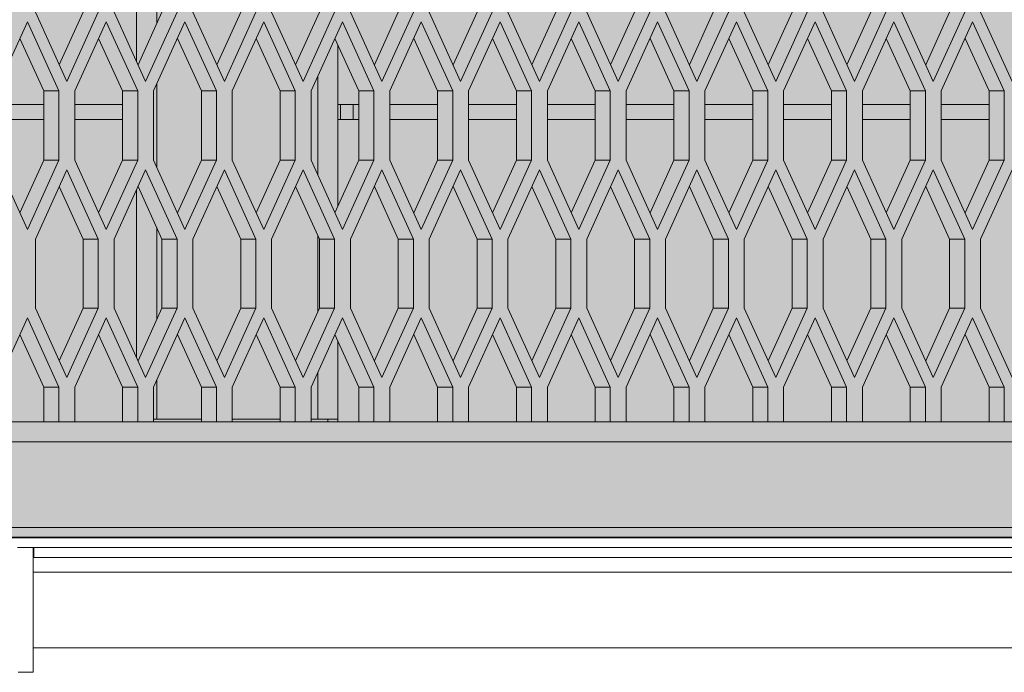
# Model space of a CAD drawing. Units: millimetres. Extents: x 0 to 30435, y -7 to 21000.
# Drawn here: x 4314 to 4705, y 3606 to 3866 of the extents above; entities that cross this region are included whole.
import ezdxf

# ---------------------------------------------------------------- set-up
doc = ezdxf.new("R2010")
doc.units = ezdxf.units.MM
doc.linetypes.add('K5LT_BASIC', pattern=[0])
doc.linetypes.add('K5LT_THIN', pattern=[0])
for name, color, linetype, true_color in [('C', 4, 'Continuous', 0x00ffff), ('FOR', 7, 'Continuous', 0xffffff), ('R', 1, 'Continuous', 0xff0000)]:
    doc.layers.add(name, color=color, linetype=linetype, true_color=true_color)

msp = doc.modelspace()

# ---------------------------------------------------------------- hatches: boundary and pattern name
at = {"layer": 'FOR', "true_color": 0xffffff}
msp.add_hatch(color=7, dxfattribs=at).paths.add_polyline_path([(9835.64, 4713.8), (3740.64, 4713.8), (3740.64, 3659.8), (9835.64, 3659.8)])

# ---------------------------------------------------------------- linework, layer by layer
at = {"layer": 'C', "color": 5, "linetype": 'K5LT_BASIC', "lineweight": 35, "true_color": 0x0000ff}
msp.add_line((9835.64, 3659.8), (3740.64, 3659.8), dxfattribs=at)
at = {"layer": 'R', "color": 7, "linetype": 'K5LT_THIN', "lineweight": 18}
for p, q in [((4360.64, 3848.86), (4360.64, 3915.69)), ((4368.64, 3900.56), (4368.64, 3863.99)), ((4317.26, 3864.7), (4304.76, 3837.2)), ((4329.76, 3837.2), (4317.26, 3864.7)), ((4320.41, 3868.52), (4332.91, 3841.02)), ((4329.91, 3847.62), (4339.41, 3868.52)), ((4332.91, 3841.02), (4345.41, 3868.52)), ((4348.56, 3864.7), (4336.06, 3837.2)), ((4361.06, 3837.2), (4348.56, 3864.7)), ((4351.7, 3868.52), (4364.2, 3841.02)), ((4361.2, 3847.62), (4370.7, 3868.52)), ((4364.2, 3841.02), (4376.7, 3868.52)), ((4379.85, 3864.7), (4367.35, 3837.2)), ((4392.35, 3837.2), (4379.85, 3864.7)), ((4382.99, 3868.52), (4395.49, 3841.02)), ((4392.49, 3847.62), (4401.99, 3868.52)), ((4395.49, 3841.02), (4407.99, 3868.52)), ((4411.14, 3864.7), (4398.64, 3837.2)), ((4423.64, 3837.2), (4411.14, 3864.7)), ((4414.29, 3868.52), (4426.79, 3841.02)), ((4423.79, 3847.62), (4433.29, 3868.52)), ((4426.79, 3841.02), (4439.29, 3868.52)), ((4442.43, 3864.7), (4429.93, 3837.2)), ((4454.93, 3837.2), (4442.43, 3864.7)), ((4445.58, 3868.52), (4458.08, 3841.02)), ((4455.08, 3847.62), (4464.58, 3868.52)), ((4458.08, 3841.02), (4470.58, 3868.52)), ((4473.73, 3864.7), (4461.23, 3837.2)), ((4486.23, 3837.2), (4473.73, 3864.7)), ((4476.87, 3868.52), (4489.37, 3841.02)), ((4486.37, 3847.62), (4495.87, 3868.52)), ((4489.37, 3841.02), (4501.87, 3868.52)), ((4505.02, 3864.7), (4492.52, 3837.2)), ((4517.52, 3837.2), (4505.02, 3864.7)), ((4508.16, 3868.52), (4520.66, 3841.02)), ((4517.66, 3847.62), (4527.16, 3868.52)), ((4520.66, 3841.02), (4533.16, 3868.52)), ((4536.31, 3864.7), (4523.81, 3837.2)), ((4548.81, 3837.2), (4536.31, 3864.7)), ((4539.46, 3868.52), (4551.96, 3841.02)), ((4548.96, 3847.62), (4558.46, 3868.52)), ((4551.96, 3841.02), (4564.46, 3868.52)), ((4567.6, 3864.7), (4555.1, 3837.2)), ((4580.1, 3837.2), (4567.6, 3864.7)), ((4570.75, 3868.52), (4583.25, 3841.02)), ((4580.25, 3847.62), (4589.75, 3868.52)), ((4583.25, 3841.02), (4595.75, 3868.52)), ((4598.9, 3864.7), (4586.4, 3837.2)), ((4611.4, 3837.2), (4598.9, 3864.7)), ((4602.04, 3868.52), (4614.54, 3841.02)), ((4611.54, 3847.62), (4621.04, 3868.52)), ((4614.54, 3841.02), (4627.04, 3868.52)), ((4630.19, 3864.7), (4617.69, 3837.2)), ((4642.69, 3837.2), (4630.19, 3864.7)), ((4633.34, 3868.52), (4645.84, 3841.02)), ((4642.84, 3847.62), (4652.34, 3868.52)), ((4645.84, 3841.02), (4658.34, 3868.52)), ((4661.48, 3864.7), (4648.98, 3837.2)), ((4673.98, 3837.2), (4661.48, 3864.7)), ((4664.63, 3868.52), (4677.13, 3841.02)), ((4674.13, 3847.62), (4683.63, 3868.52)), ((4677.13, 3841.02), (4689.63, 3868.52)), ((4692.77, 3864.7), (4680.27, 3837.2)), ((4705.27, 3837.2), (4692.77, 3864.7)), ((4695.92, 3868.52), (4708.42, 3841.02)), ((4323.76, 3837.2), (4314.26, 3858.1)), ((4355.06, 3837.2), (4345.56, 3858.1)), ((4386.35, 3837.2), (4376.85, 3858.1)), ((4417.64, 3837.2), (4408.14, 3858.1)), ((4448.93, 3837.2), (4439.43, 3858.1)), ((4480.23, 3837.2), (4470.73, 3858.1)), ((4511.52, 3837.2), (4502.02, 3858.1)), ((4542.81, 3837.2), (4533.31, 3858.1)), ((4574.1, 3837.2), (4564.6, 3858.1)), ((4605.4, 3837.2), (4595.9, 3858.1)), ((4636.69, 3837.2), (4627.19, 3858.1)), ((4667.98, 3837.2), (4658.48, 3858.1)), ((4699.27, 3837.2), (4689.77, 3858.1)), ((4440.64, 3855.44), (4440.64, 3791.46)), ((4432.64, 3803.74), (4432.64, 3843.16)), ((4368.64, 3840.04), (4368.64, 3806.86)), ((4323.76, 3809.7), (4323.76, 3837.2)), ((4329.76, 3837.2), (4323.76, 3837.2)), ((4329.76, 3809.7), (4329.76, 3837.2)), ((4336.06, 3837.2), (4336.06, 3809.7)), ((4355.06, 3809.7), (4355.06, 3837.2)), ((4361.06, 3837.2), (4355.06, 3837.2)), ((4361.06, 3809.7), (4361.06, 3837.2)), ((4367.35, 3837.2), (4367.35, 3809.7)), ((4386.35, 3809.7), (4386.35, 3837.2)), ((4392.35, 3837.2), (4386.35, 3837.2)), ((4392.35, 3809.7), (4392.35, 3837.2)), ((4398.64, 3837.2), (4398.64, 3809.7)), ((4417.64, 3809.7), (4417.64, 3837.2)), ((4423.64, 3837.2), (4417.64, 3837.2)), ((4423.64, 3809.7), (4423.64, 3837.2)), ((4429.93, 3837.2), (4429.93, 3809.7)), ((4448.93, 3809.7), (4448.93, 3837.2)), ((4454.93, 3837.2), (4448.93, 3837.2)), ((4454.93, 3809.7), (4454.93, 3837.2)), ((4461.23, 3837.2), (4461.23, 3809.7)), ((4480.23, 3809.7), (4480.23, 3837.2)), ((4486.23, 3837.2), (4480.23, 3837.2)), ((4486.23, 3809.7), (4486.23, 3837.2)), ((4492.52, 3837.2), (4492.52, 3809.7)), ((4517.52, 3837.2), (4511.52, 3837.2)), ((4511.52, 3809.7), (4511.52, 3837.2)), ((4517.52, 3809.7), (4517.52, 3837.2)), ((4523.81, 3837.2), (4523.81, 3809.7)), ((4548.81, 3837.2), (4542.81, 3837.2)), ((4542.81, 3809.7), (4542.81, 3837.2)), ((4548.81, 3809.7), (4548.81, 3837.2)), ((4555.1, 3837.2), (4555.1, 3809.7)), ((4580.1, 3837.2), (4574.1, 3837.2)), ((4574.1, 3809.7), (4574.1, 3837.2)), ((4580.1, 3809.7), (4580.1, 3837.2)), ((4586.4, 3837.2), (4586.4, 3809.7)), ((4605.4, 3809.7), (4605.4, 3837.2)), ((4611.4, 3837.2), (4605.4, 3837.2)), ((4611.4, 3809.7), (4611.4, 3837.2)), ((4617.69, 3837.2), (4617.69, 3809.7)), ((4642.69, 3837.2), (4636.69, 3837.2)), ((4636.69, 3809.7), (4636.69, 3837.2)), ((4642.69, 3809.7), (4642.69, 3837.2)), ((4648.98, 3837.2), (4648.98, 3809.7)), ((4667.98, 3809.7), (4667.98, 3837.2)), ((4673.98, 3837.2), (4667.98, 3837.2)), ((4673.98, 3809.7), (4673.98, 3837.2)), ((4680.27, 3837.2), (4680.27, 3809.7)), ((4699.27, 3809.7), (4699.27, 3837.2)), ((4705.27, 3837.2), (4699.27, 3837.2)), ((4705.27, 3809.7), (4705.27, 3837.2)), ((4304.76, 3831.8), (4323.76, 3831.8)), ((4336.06, 3831.8), (4355.06, 3831.8)), ((4441.64, 3831.8), (4440.64, 3831.8)), ((4441.64, 3825.8), (4441.64, 3831.8)), ((4441.64, 3831.8), (4446.64, 3831.8)), ((4446.64, 3825.8), (4446.64, 3831.8)), ((4446.64, 3831.8), (4448.93, 3831.8)), ((4461.23, 3831.8), (4480.23, 3831.8)), ((4492.52, 3831.8), (4511.52, 3831.8)), ((4523.81, 3831.8), (4542.81, 3831.8)), ((4555.1, 3831.8), (4574.1, 3831.8)), ((4586.4, 3831.8), (4605.4, 3831.8)), ((4617.69, 3831.8), (4636.69, 3831.8)), ((4648.98, 3831.8), (4667.98, 3831.8)), ((4680.27, 3831.8), (4699.27, 3831.8)), ((4304.76, 3825.8), (4323.76, 3825.8)), ((4336.06, 3825.8), (4355.06, 3825.8)), ((4441.64, 3825.8), (4440.64, 3825.8)), ((4446.64, 3825.8), (4441.64, 3825.8)), ((4446.64, 3825.8), (4448.93, 3825.8)), ((4461.23, 3825.8), (4480.23, 3825.8)), ((4492.52, 3825.8), (4511.52, 3825.8)), ((4523.81, 3825.8), (4542.81, 3825.8)), ((4555.1, 3825.8), (4574.1, 3825.8)), ((4586.4, 3825.8), (4605.4, 3825.8)), ((4617.69, 3825.8), (4636.69, 3825.8)), ((4648.98, 3825.8), (4667.98, 3825.8)), ((4680.27, 3825.8), (4699.27, 3825.8)), ((4304.76, 3809.7), (4317.26, 3782.2)), ((4314.26, 3788.8), (4323.76, 3809.7)), ((4317.26, 3782.2), (4329.76, 3809.7)), ((4329.76, 3809.7), (4323.76, 3809.7)), ((4336.06, 3809.7), (4348.56, 3782.2)), ((4345.56, 3788.8), (4355.06, 3809.7)), ((4348.56, 3782.2), (4361.06, 3809.7)), ((4361.06, 3809.7), (4355.06, 3809.7)), ((4367.35, 3809.7), (4379.85, 3782.2)), ((4376.85, 3788.8), (4386.35, 3809.7)), ((4379.85, 3782.2), (4392.35, 3809.7)), ((4392.35, 3809.7), (4386.35, 3809.7)), ((4398.64, 3809.7), (4411.14, 3782.2)), ((4408.14, 3788.8), (4417.64, 3809.7)), ((4411.14, 3782.2), (4423.64, 3809.7)), ((4423.64, 3809.7), (4417.64, 3809.7)), ((4429.93, 3809.7), (4442.43, 3782.2)), ((4439.43, 3788.8), (4448.93, 3809.7)), ((4442.43, 3782.2), (4454.93, 3809.7)), ((4454.93, 3809.7), (4448.93, 3809.7)), ((4461.23, 3809.7), (4473.73, 3782.2)), ((4470.73, 3788.8), (4480.23, 3809.7)), ((4473.73, 3782.2), (4486.23, 3809.7)), ((4486.23, 3809.7), (4480.23, 3809.7)), ((4492.52, 3809.7), (4505.02, 3782.2)), ((4502.02, 3788.8), (4511.52, 3809.7)), ((4505.02, 3782.2), (4517.52, 3809.7)), ((4517.52, 3809.7), (4511.52, 3809.7)), ((4523.81, 3809.7), (4536.31, 3782.2)), ((4533.31, 3788.8), (4542.81, 3809.7)), ((4536.31, 3782.2), (4548.81, 3809.7)), ((4548.81, 3809.7), (4542.81, 3809.7)), ((4555.1, 3809.7), (4567.6, 3782.2)), ((4564.6, 3788.8), (4574.1, 3809.7)), ((4567.6, 3782.2), (4580.1, 3809.7)), ((4580.1, 3809.7), (4574.1, 3809.7)), ((4586.4, 3809.7), (4598.9, 3782.2)), ((4595.9, 3788.8), (4605.4, 3809.7)), ((4598.9, 3782.2), (4611.4, 3809.7)), ((4611.4, 3809.7), (4605.4, 3809.7)), ((4617.69, 3809.7), (4630.19, 3782.2)), ((4627.19, 3788.8), (4636.69, 3809.7)), ((4630.19, 3782.2), (4642.69, 3809.7)), ((4642.69, 3809.7), (4636.69, 3809.7)), ((4648.98, 3809.7), (4661.48, 3782.2)), ((4658.48, 3788.8), (4667.98, 3809.7)), ((4661.48, 3782.2), (4673.98, 3809.7)), ((4673.98, 3809.7), (4667.98, 3809.7)), ((4680.27, 3809.7), (4692.77, 3782.2)), ((4689.77, 3788.8), (4699.27, 3809.7)), ((4692.77, 3782.2), (4705.27, 3809.7)), ((4705.27, 3809.7), (4699.27, 3809.7)), ((4332.91, 3805.88), (4320.41, 3778.38)), ((4345.41, 3778.38), (4332.91, 3805.88)), ((4364.2, 3805.88), (4351.7, 3778.38)), ((4376.7, 3778.38), (4364.2, 3805.88)), ((4395.49, 3805.88), (4382.99, 3778.38)), ((4407.99, 3778.38), (4395.49, 3805.88)), ((4426.79, 3805.88), (4414.29, 3778.38)), ((4439.29, 3778.38), (4426.79, 3805.88)), ((4458.08, 3805.88), (4445.58, 3778.38)), ((4470.58, 3778.38), (4458.08, 3805.88)), ((4489.37, 3805.88), (4476.87, 3778.38)), ((4501.87, 3778.38), (4489.37, 3805.88)), ((4520.66, 3805.88), (4508.16, 3778.38)), ((4533.16, 3778.38), (4520.66, 3805.88)), ((4551.96, 3805.88), (4539.46, 3778.38)), ((4564.46, 3778.38), (4551.96, 3805.88)), ((4583.25, 3805.88), (4570.75, 3778.38)), ((4595.75, 3778.38), (4583.25, 3805.88)), ((4614.54, 3805.88), (4602.04, 3778.38)), ((4627.04, 3778.38), (4614.54, 3805.88)), ((4645.84, 3805.88), (4633.34, 3778.38)), ((4658.34, 3778.38), (4645.84, 3805.88)), ((4677.13, 3805.88), (4664.63, 3778.38)), ((4689.63, 3778.38), (4677.13, 3805.88)), ((4708.42, 3805.88), (4695.92, 3778.38)), ((4339.41, 3778.38), (4329.91, 3799.28)), ((4370.7, 3778.38), (4361.2, 3799.28)), ((4401.99, 3778.38), (4392.49, 3799.28)), ((4433.29, 3778.38), (4423.79, 3799.28)), ((4464.58, 3778.38), (4455.08, 3799.28)), ((4495.87, 3778.38), (4486.37, 3799.28)), ((4527.16, 3778.38), (4517.66, 3799.28)), ((4558.46, 3778.38), (4548.96, 3799.28)), ((4589.75, 3778.38), (4580.25, 3799.28)), ((4621.04, 3778.38), (4611.54, 3799.28)), ((4652.34, 3778.38), (4642.84, 3799.28)), ((4683.63, 3778.38), (4674.13, 3799.28)), ((4360.64, 3731.21), (4360.64, 3798.04)), ((4368.64, 3782.91), (4368.64, 3746.34)), ((4432.64, 3749.46), (4432.64, 3779.8)), ((4320.41, 3778.38), (4320.41, 3750.88)), ((4339.41, 3750.88), (4339.41, 3778.38)), ((4345.41, 3778.38), (4339.41, 3778.38)), ((4345.41, 3750.88), (4345.41, 3778.38)), ((4351.7, 3778.38), (4351.7, 3750.88)), ((4370.7, 3750.88), (4370.7, 3778.38)), ((4376.7, 3778.38), (4370.7, 3778.38)), ((4376.7, 3750.88), (4376.7, 3778.38)), ((4382.99, 3778.38), (4382.99, 3750.88)), ((4407.99, 3778.38), (4401.99, 3778.38)), ((4401.99, 3750.88), (4401.99, 3778.38)), ((4407.99, 3750.88), (4407.99, 3778.38)), ((4414.29, 3778.38), (4414.29, 3750.88)), ((4439.29, 3778.38), (4433.29, 3778.38)), ((4433.29, 3750.88), (4433.29, 3778.38)), ((4439.29, 3750.88), (4439.29, 3778.38)), ((4445.58, 3778.38), (4445.58, 3750.88)), ((4470.58, 3778.38), (4464.58, 3778.38)), ((4464.58, 3750.88), (4464.58, 3778.38)), ((4470.58, 3750.88), (4470.58, 3778.38)), ((4476.87, 3778.38), (4476.87, 3750.88)), ((4495.87, 3750.88), (4495.87, 3778.38)), ((4501.87, 3778.38), (4495.87, 3778.38)), ((4501.87, 3750.88), (4501.87, 3778.38)), ((4508.16, 3778.38), (4508.16, 3750.88)), ((4527.16, 3750.88), (4527.16, 3778.38)), ((4533.16, 3778.38), (4527.16, 3778.38)), ((4533.16, 3750.88), (4533.16, 3778.38)), ((4539.46, 3778.38), (4539.46, 3750.88)), ((4564.46, 3778.38), (4558.46, 3778.38)), ((4558.46, 3750.88), (4558.46, 3778.38)), ((4564.46, 3750.88), (4564.46, 3778.38)), ((4570.75, 3778.38), (4570.75, 3750.88)), ((4589.75, 3750.88), (4589.75, 3778.38)), ((4595.75, 3778.38), (4589.75, 3778.38)), ((4595.75, 3750.88), (4595.75, 3778.38)), ((4602.04, 3778.38), (4602.04, 3750.88)), ((4621.04, 3750.88), (4621.04, 3778.38)), ((4627.04, 3778.38), (4621.04, 3778.38)), ((4627.04, 3750.88), (4627.04, 3778.38)), ((4633.34, 3778.38), (4633.34, 3750.88)), ((4652.34, 3750.88), (4652.34, 3778.38)), ((4658.34, 3778.38), (4652.34, 3778.38)), ((4658.34, 3750.88), (4658.34, 3778.38)), ((4664.63, 3778.38), (4664.63, 3750.88)), ((4683.63, 3750.88), (4683.63, 3778.38)), ((4689.63, 3778.38), (4683.63, 3778.38)), ((4689.63, 3750.88), (4689.63, 3778.38)), ((4695.92, 3778.38), (4695.92, 3750.88)), ((4320.41, 3750.88), (4332.91, 3723.38)), ((4329.91, 3729.98), (4339.41, 3750.88)), ((4332.91, 3723.38), (4345.41, 3750.88)), ((4345.41, 3750.88), (4339.41, 3750.88)), ((4351.7, 3750.88), (4364.2, 3723.38)), ((4361.2, 3729.98), (4370.7, 3750.88)), ((4364.2, 3723.38), (4376.7, 3750.88)), ((4376.7, 3750.88), (4370.7, 3750.88)), ((4382.99, 3750.88), (4395.49, 3723.38)), ((4392.49, 3729.98), (4401.99, 3750.88)), ((4395.49, 3723.38), (4407.99, 3750.88)), ((4407.99, 3750.88), (4401.99, 3750.88)), ((4414.29, 3750.88), (4426.79, 3723.38)), ((4423.79, 3729.98), (4433.29, 3750.88)), ((4426.79, 3723.38), (4439.29, 3750.88)), ((4439.29, 3750.88), (4433.29, 3750.88)), ((4445.58, 3750.88), (4458.08, 3723.38)), ((4455.08, 3729.98), (4464.58, 3750.88)), ((4458.08, 3723.38), (4470.58, 3750.88)), ((4470.58, 3750.88), (4464.58, 3750.88)), ((4476.87, 3750.88), (4489.37, 3723.38)), ((4486.37, 3729.98), (4495.87, 3750.88)), ((4489.37, 3723.38), (4501.87, 3750.88)), ((4501.87, 3750.88), (4495.87, 3750.88)), ((4508.16, 3750.88), (4520.66, 3723.38)), ((4517.66, 3729.98), (4527.16, 3750.88)), ((4520.66, 3723.38), (4533.16, 3750.88)), ((4533.16, 3750.88), (4527.16, 3750.88)), ((4539.46, 3750.88), (4551.96, 3723.38)), ((4548.96, 3729.98), (4558.46, 3750.88)), ((4551.96, 3723.38), (4564.46, 3750.88)), ((4564.46, 3750.88), (4558.46, 3750.88)), ((4570.75, 3750.88), (4583.25, 3723.38)), ((4580.25, 3729.98), (4589.75, 3750.88)), ((4583.25, 3723.38), (4595.75, 3750.88)), ((4595.75, 3750.88), (4589.75, 3750.88)), ((4602.04, 3750.88), (4614.54, 3723.38)), ((4611.54, 3729.98), (4621.04, 3750.88)), ((4614.54, 3723.38), (4627.04, 3750.88)), ((4627.04, 3750.88), (4621.04, 3750.88)), ((4633.34, 3750.88), (4645.84, 3723.38)), ((4642.84, 3729.98), (4652.34, 3750.88)), ((4645.84, 3723.38), (4658.34, 3750.88)), ((4658.34, 3750.88), (4652.34, 3750.88)), ((4664.63, 3750.88), (4677.13, 3723.38)), ((4674.13, 3729.98), (4683.63, 3750.88)), ((4677.13, 3723.38), (4689.63, 3750.88)), ((4689.63, 3750.88), (4683.63, 3750.88)), ((4695.92, 3750.88), (4708.42, 3723.38)), ((4317.26, 3747.05), (4304.76, 3719.55)), ((4329.76, 3719.55), (4317.26, 3747.05)), ((4348.56, 3747.05), (4336.06, 3719.55)), ((4361.06, 3719.55), (4348.56, 3747.05)), ((4379.85, 3747.05), (4367.35, 3719.55)), ((4392.35, 3719.55), (4379.85, 3747.05)), ((4411.14, 3747.05), (4398.64, 3719.55)), ((4423.64, 3719.55), (4411.14, 3747.05)), ((4442.43, 3747.05), (4429.93, 3719.55)), ((4454.93, 3719.55), (4442.43, 3747.05)), ((4473.73, 3747.05), (4461.23, 3719.55)), ((4486.23, 3719.55), (4473.73, 3747.05)), ((4505.02, 3747.05), (4492.52, 3719.55)), ((4517.52, 3719.55), (4505.02, 3747.05)), ((4536.31, 3747.05), (4523.81, 3719.55)), ((4548.81, 3719.55), (4536.31, 3747.05)), ((4567.6, 3747.05), (4555.1, 3719.55)), ((4580.1, 3719.55), (4567.6, 3747.05)), ((4598.9, 3747.05), (4586.4, 3719.55)), ((4611.4, 3719.55), (4598.9, 3747.05)), ((4630.19, 3747.05), (4617.69, 3719.55)), ((4642.69, 3719.55), (4630.19, 3747.05)), ((4661.48, 3747.05), (4648.98, 3719.55)), ((4673.98, 3719.55), (4661.48, 3747.05)), ((4692.77, 3747.05), (4680.27, 3719.55)), ((4705.27, 3719.55), (4692.77, 3747.05)), ((4323.76, 3719.55), (4314.26, 3740.45)), ((4355.06, 3719.55), (4345.56, 3740.45)), ((4386.35, 3719.55), (4376.85, 3740.45)), ((4417.64, 3719.55), (4408.14, 3740.45)), ((4448.93, 3719.55), (4439.43, 3740.45)), ((4480.23, 3719.55), (4470.73, 3740.45)), ((4511.52, 3719.55), (4502.02, 3740.45)), ((4542.81, 3719.55), (4533.31, 3740.45)), ((4574.1, 3719.55), (4564.6, 3740.45)), ((4605.4, 3719.55), (4595.9, 3740.45)), ((4636.69, 3719.55), (4627.19, 3740.45)), ((4667.98, 3719.55), (4658.48, 3740.45)), ((4699.27, 3719.55), (4689.77, 3740.45)), ((4440.64, 3737.8), (4440.64, 3706.8)), ((4432.64, 3706.8), (4432.64, 3725.51)), ((4368.64, 3722.4), (4368.64, 3706.8)), ((4323.76, 3705.8), (4323.76, 3719.55)), ((4329.76, 3719.55), (4323.76, 3719.55)), ((4329.76, 3705.8), (4329.76, 3719.55)), ((4336.06, 3719.55), (4336.06, 3705.8)), ((4355.06, 3705.8), (4355.06, 3719.55)), ((4361.06, 3719.55), (4355.06, 3719.55)), ((4361.06, 3705.8), (4361.06, 3719.55)), ((4367.35, 3719.55), (4367.35, 3705.8)), ((4392.35, 3719.55), (4386.35, 3719.55)), ((4386.35, 3705.8), (4386.35, 3719.55)), ((4392.35, 3705.8), (4392.35, 3719.55)), ((4398.64, 3719.55), (4398.64, 3705.8)), ((4423.64, 3719.55), (4417.64, 3719.55)), ((4417.64, 3705.8), (4417.64, 3719.55)), ((4423.64, 3705.8), (4423.64, 3719.55)), ((4429.93, 3719.55), (4429.93, 3705.8)), ((4454.93, 3719.55), (4448.93, 3719.55)), ((4448.93, 3705.8), (4448.93, 3719.55)), ((4454.93, 3705.8), (4454.93, 3719.55)), ((4461.23, 3719.55), (4461.23, 3705.8)), ((4486.23, 3719.55), (4480.23, 3719.55)), ((4480.23, 3705.8), (4480.23, 3719.55)), ((4486.23, 3705.8), (4486.23, 3719.55)), ((4492.52, 3719.55), (4492.52, 3705.8)), ((4511.52, 3705.8), (4511.52, 3719.55)), ((4517.52, 3719.55), (4511.52, 3719.55)), ((4517.52, 3705.8), (4517.52, 3719.55)), ((4523.81, 3719.55), (4523.81, 3705.8)), ((4542.81, 3705.8), (4542.81, 3719.55)), ((4548.81, 3719.55), (4542.81, 3719.55)), ((4548.81, 3705.8), (4548.81, 3719.55)), ((4555.1, 3719.55), (4555.1, 3705.8)), ((4580.1, 3719.55), (4574.1, 3719.55)), ((4574.1, 3705.8), (4574.1, 3719.55)), ((4580.1, 3705.8), (4580.1, 3719.55)), ((4586.4, 3719.55), (4586.4, 3705.8)), ((4611.4, 3719.55), (4605.4, 3719.55)), ((4605.4, 3705.8), (4605.4, 3719.55)), ((4611.4, 3705.8), (4611.4, 3719.55)), ((4617.69, 3719.55), (4617.69, 3705.8)), ((4636.69, 3705.8), (4636.69, 3719.55)), ((4642.69, 3719.55), (4636.69, 3719.55)), ((4642.69, 3705.8), (4642.69, 3719.55)), ((4648.98, 3719.55), (4648.98, 3705.8)), ((4673.98, 3719.55), (4667.98, 3719.55)), ((4667.98, 3705.8), (4667.98, 3719.55)), ((4673.98, 3705.8), (4673.98, 3719.55)), ((4680.27, 3719.55), (4680.27, 3705.8)), ((4699.27, 3705.8), (4699.27, 3719.55)), ((4705.27, 3719.55), (4699.27, 3719.55)), ((4705.27, 3705.8), (4705.27, 3719.55)), ((4304.76, 3705.8), (4323.76, 3705.8)), ((4323.76, 3705.8), (4329.76, 3705.8)), ((4329.76, 3705.8), (4336.06, 3705.8)), ((4336.06, 3705.8), (4355.06, 3705.8)), ((4355.06, 3705.8), (4361.06, 3705.8)), ((4361.06, 3705.8), (4367.35, 3705.8)), ((4367.35, 3706.8), (4368.64, 3706.8)), ((4367.35, 3705.8), (4386.35, 3705.8)), ((4386.35, 3706.8), (4368.64, 3706.8)), ((4386.35, 3705.8), (4392.35, 3705.8)), ((4392.35, 3705.8), (4398.64, 3705.8)), ((4417.64, 3706.8), (4398.64, 3706.8)), ((4398.64, 3705.8), (4417.64, 3705.8)), ((4417.64, 3705.8), (4423.64, 3705.8)), ((4423.64, 3705.8), (4429.93, 3705.8)), ((4432.64, 3706.8), (4429.93, 3706.8)), ((4429.93, 3705.8), (4448.93, 3705.8)), ((4440.64, 3706.8), (4432.64, 3706.8)), ((4436.64, 3705.8), (4436.64, 3706.8)), ((4440.64, 3705.8), (4440.64, 3706.8)), ((4448.93, 3705.8), (4454.93, 3705.8)), ((4454.93, 3705.8), (4461.23, 3705.8)), ((4461.23, 3705.8), (4480.23, 3705.8)), ((4480.23, 3705.8), (4486.23, 3705.8)), ((4486.23, 3705.8), (4492.52, 3705.8)), ((4492.52, 3705.8), (4511.52, 3705.8)), ((4511.52, 3705.8), (4517.52, 3705.8)), ((4517.52, 3705.8), (4523.81, 3705.8)), ((4523.81, 3705.8), (4542.81, 3705.8)), ((4542.81, 3705.8), (4548.81, 3705.8)), ((4548.81, 3705.8), (4555.1, 3705.8)), ((4555.1, 3705.8), (4574.1, 3705.8)), ((4574.1, 3705.8), (4580.1, 3705.8)), ((4580.1, 3705.8), (4586.4, 3705.8)), ((4586.4, 3705.8), (4605.4, 3705.8)), ((4605.4, 3705.8), (4611.4, 3705.8)), ((4611.4, 3705.8), (4617.69, 3705.8)), ((4617.69, 3705.8), (4636.69, 3705.8)), ((4636.69, 3705.8), (4642.69, 3705.8)), ((4642.69, 3705.8), (4648.98, 3705.8)), ((4648.98, 3705.8), (4667.98, 3705.8)), ((4667.98, 3705.8), (4673.98, 3705.8)), ((4673.98, 3705.8), (4680.27, 3705.8)), ((4680.27, 3705.8), (4699.27, 3705.8)), ((4699.27, 3705.8), (4705.27, 3705.8)), ((4705.27, 3705.8), (4711.57, 3705.8)), ((5051.19, 3697.8), (3750.09, 3697.8)), ((3708.09, 3663.8), (5093.19, 3663.8)), ((4313.29, 3655.8), (4319.79, 3655.8)), ((4313.54, 3655.8), (4319.54, 3655.8)), ((4319.54, 3655.8), (4319.54, 3606.24)), ((4927.94, 3655.8), (4319.79, 3655.8)), ((4319.79, 3651.8), (4319.79, 3655.8)), ((4319.54, 3651.8), (4319.79, 3651.8)), ((4927.94, 3651.8), (4319.79, 3651.8)), ((4319.54, 3646.02), (4928.44, 3646.02)), ((4319.54, 3616.02), (4928.44, 3616.02)), ((4313.54, 3606.24), (4319.54, 3606.24))]:
    msp.add_line(p, q, dxfattribs=at)

doc.saveas('drawing.dxf')
